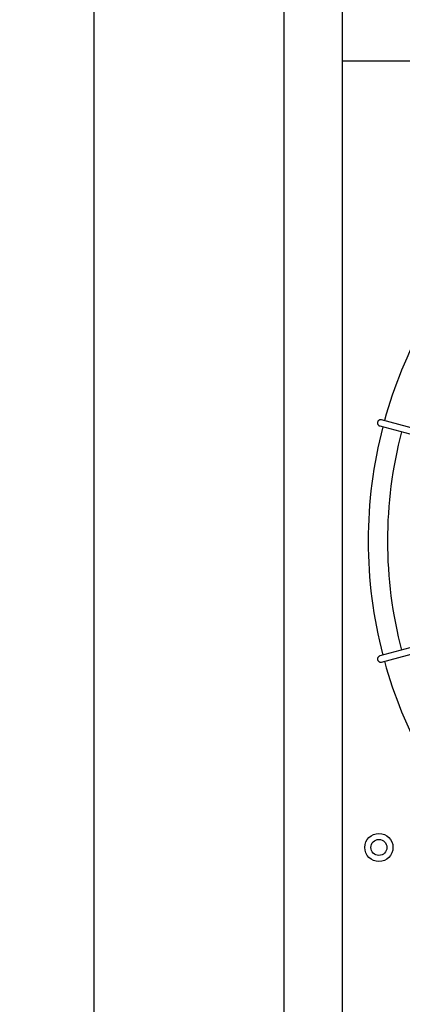
# Model space of a CAD drawing. Units: millimetres. Extents: x -270 to 11963, y 9817 to 18761.
# Drawn here: x 3251 to 3550, y 13754 to 14523 of the extents above; entities that cross this region are included whole.
import ezdxf

# ---------------------------------------------------------------- set-up
doc = ezdxf.new("R2010")
doc.units = ezdxf.units.MM
doc.layers.add('1', color=7, linetype='Continuous')
doc.styles.add('CONVERTER_18', font='txt.shx', dxfattribs={"width": 0.9})
doc.dimstyles.new('ME10_DIM_107', dxfattribs={"dimtxt": 75, "dimasz": 75, "dimexe": 22.5, "dimexo": 15, "dimgap": 27, "dimtad": 1, "dimdec": 1, "dimlfac": 0.03937, "dimdsep": 46, "dimtxsty": 'CONVERTER_18', "dimsah": 1, "dimcen": 0.09, "dimclrd": 6, "dimclre": 6, "dimclrt": 3, "dimadec": 0, "dimazin": 0, "dimtfac": 1, "dimtdec": 4, "dimtix": 1, "dimtmove": 0, "dimatfit": 3, "dimfxl": 1, "dimtolj": 1, "dimtzin": 0, "dimarcsym": 0})

# ---------------------------------------------------------------- blocks, each defined once
blk = doc.blocks.new('*D102')
at = {"layer": '1', "color": 6, "linetype": 'Continuous'}
for p, q in [((3444.11, 16674.28), (3286.61, 16674.28)), ((3309.11, 12674.28), (3309.11, 16674.28)), ((3444.11, 12674.28), (3286.61, 12674.28))]:
    blk.add_line(p, q, dxfattribs=at)
at = {"layer": '1', "color": 6}
for points in [[(3318.98, 16599.28), (3299.23, 16599.28), (3309.11, 16674.28)], [(3299.23, 12749.28), (3318.98, 12749.28), (3309.11, 12674.28)]]:
    blk.add_solid(points, dxfattribs=at)
at = {"layer": '1', "color": 3, "insert": (3281.73, 14580.61), "char_height": 75, "attachment_point": 7, "rotation": 90, "line_spacing_factor": 0.454545, "style": 'CONVERTER_18'}
blk.add_mtext('157.5', dxfattribs=at)

msp = doc.modelspace()

# ---------------------------------------------------------------- linework, layer by layer
at = {"color": 1, "linetype": 'Continuous'}
msp.add_line((3502.76, 14491.12), (4251.76, 14491.12), dxfattribs=at)
at = {"color": 6, "linetype": 'Continuous'}
for points, knots in [([(3530.59, 14209.34), (3530.53, 14209.17), (3530.4, 14208.83), (3530.34, 14208.29), (3530.4, 14207.74), (3530.57, 14207.22), (3530.85, 14206.76), (3531.22, 14206.36), (3531.67, 14206.05), (3532.01, 14205.94), (3532.18, 14205.88)], [0, 0, 0, 0, 0.544304, 1.088468, 1.631828, 2.173871, 2.714324, 3.253213, 3.790859, 4.327819, 4.327819, 4.327819, 4.327819]), ([(3533.47, 14210.71), (3533.29, 14210.75), (3532.91, 14210.82), (3532.33, 14210.76), (3531.78, 14210.58), (3531.29, 14210.27), (3530.87, 14209.85), (3530.69, 14209.51), (3530.59, 14209.34)], [0, 0, 0, 0, 0.572612, 1.146053, 1.720972, 2.297701, 2.876186, 3.456, 3.456, 3.456, 3.456]), ([(3532.18, 14026.21), (3531.98, 14026.14), (3531.57, 14026), (3531.06, 14025.59), (3530.66, 14025.07), (3530.42, 14024.46), (3530.32, 14023.81), (3530.4, 14023.38), (3530.45, 14023.16)], [0, 0, 0, 0, 0.643834, 1.288833, 1.935846, 2.585174, 3.236502, 3.888982, 3.888982, 3.888982, 3.888982]), ([(3530.45, 14023.16), (3530.52, 14022.95), (3530.66, 14022.54), (3531.07, 14022.02), (3531.58, 14021.62), (3532.19, 14021.36), (3532.84, 14021.27), (3533.26, 14021.34), (3533.47, 14021.38)], [0, 0, 0, 0, 0.652477, 1.303802, 1.953128, 2.600137, 3.245134, 3.888965, 3.888965, 3.888965, 3.888965])]:
    msp.add_open_spline(points, degree=3, knots=knots, dxfattribs=at)
at = {"layer": '1', "color": 1, "linetype": 'Continuous'}
msp.add_line((3502.76, 16674.28), (3502.76, 12674.28), dxfattribs=at)
at = {"layer": '1', "color": 3, "linetype": 'Continuous'}
msp.add_line((3457.51, 12704.28), (3457.51, 16644.28), dxfattribs=at)
at = {"layer": '1', "color": 6, "linetype": 'Continuous'}
for p, q in [((3756.83, 14150.86), (3533.47, 14210.71)), ((3532.18, 14205.88), (3755.78, 14146.01)), ((3755.78, 14086.08), (3532.18, 14026.21)), ((3533.47, 14021.38), (3757.05, 14081.34))]:
    msp.add_line(p, q, dxfattribs=at)
for radius in [11, 6.25]:
    msp.add_circle((3531.45, 13876.57), radius, dxfattribs=at)
at = {"layer": '1', "color": 1, "linetype": 'Continuous'}
for start, end in [(137.70647, 164.59276), (165.40209, 194.5979), (195.40717, 222.29356)]:
    msp.add_arc((3877.04, 14116.05), 353.94, start, end, dxfattribs=at)
at = {"layer": '1', "color": 6, "linetype": 'Continuous'}
msp.add_arc((3877.04, 14116.05), 338.87, 165.41952, 194.58047, dxfattribs=at)

# ---------------------------------------------------------------- dimensions: what is measured, and where the dimension line sits
at = {"layer": '1'}
dim = msp.add_linear_dim(base=(3309.11, 12674.28), p1=(3459.11, 16674.28), p2=(3459.11, 12674.28), angle=90, dimstyle='ME10_DIM_107', dxfattribs=at)
dim.commit()
dim.dimension.update_dxf_attribs({"geometry": '*D102', "text_midpoint": (3253.74, 14674.28), "text_rotation": 90})

doc.saveas('drawing.dxf')
